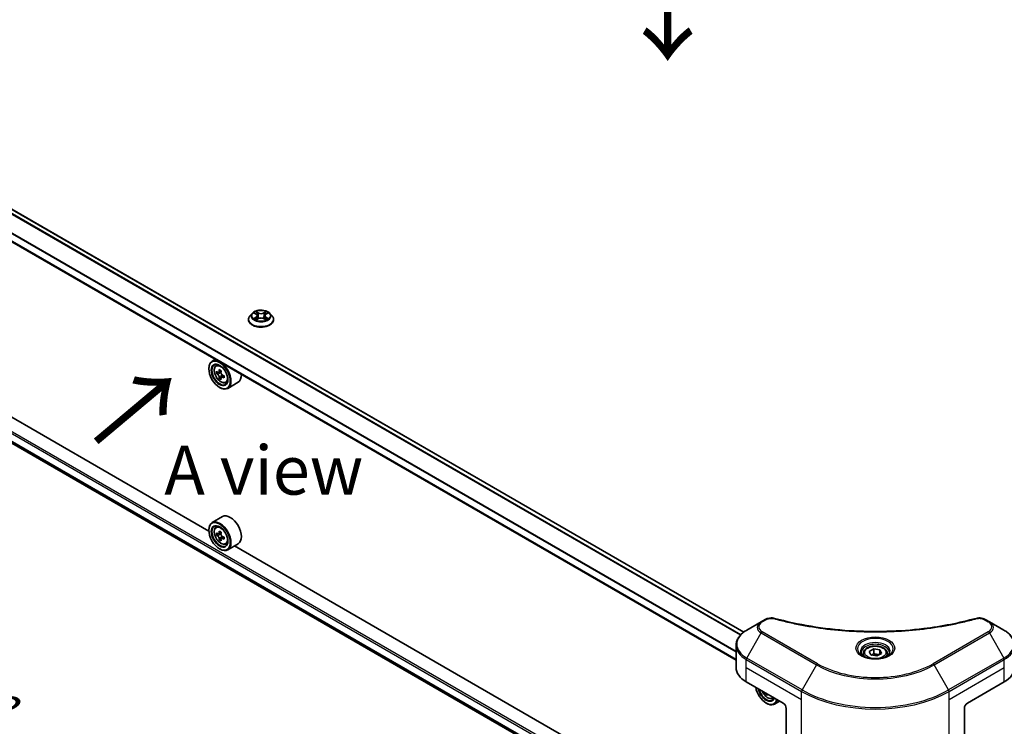
# Model space of a CAD drawing. Units: millimetres. Extents: x 87 to 11095, y 48 to 1734.
# Drawn here: x 392 to 694, y 1036 to 1252 of the extents above; entities that cross this region are included whole.
import ezdxf

# ---------------------------------------------------------------- set-up
doc = ezdxf.new("R2010")
doc.units = ezdxf.units.MM
doc.header["$LTSCALE"] = 6
doc.layers.get('Defpoints').update_dxf_attribs({"lineweight": 25})
for name, color, linetype, lineweight in [('Dimension (ISO)', 7, 'Continuous', 18), ('Symbol (ISO)', 7, 'Continuous', 18), ('Visible (ISO)', 7, 'Continuous', 35), ('Visible Narrow (ISO)', 7, 'Continuous', 25)]:
    doc.layers.add(name, color=color, linetype=linetype, lineweight=lineweight)
doc.styles.add('Note Text (TK)', font='txt')
doc.dimstyles.new('Default - Method 1b (TK)', dxfattribs={"dimscale": 6, "dimtxt": 2.5, "dimasz": 2.5, "dimexe": 1, "dimexo": 1.5, "dimgap": 1, "dimtad": 1, "dimtoh": 1, "dimrnd": 1e-08, "dimdsep": 46, "dimtxsty": 'Note Text (TK)', "dimcen": 0.09, "dimdle": 5, "dimclrd": 100, "dimclre": 100, "dimclrt": 7, "dimadec": 1, "dimazin": 1, "dimtfac": 1, "dimtmove": 0, "dimatfit": 3, "dimfxl": 0, "dimtolj": 1, "dimlwd": -1, "dimlwe": -1, "dimarcsym": 0})

# ---------------------------------------------------------------- blocks, each defined once
blk = doc.blocks.new('*D19')
at = {"layer": 'Defpoints', "color": 0, "transparency": 16777216}
for p in [(263.85, 1211.18), (164.55, 1153.85), (676.8, 972.77)]:
    blk.add_point(p, dxfattribs=at)
at = {"layer": 'Dimension (ISO)', "color": 100, "transparency": 16777216}
for p, q in [((254.85, 1205.99), (158.55, 1150.38)), ((564.51, 922.93), (177.54, 1146.35)), ((667.8, 967.57), (571.5, 911.97))]:
    blk.add_line(p, q, dxfattribs=at)
for points in [[(178.79, 1148.51), (176.29, 1144.18), (164.55, 1153.85)], [(565.76, 925.1), (563.26, 920.77), (577.5, 915.43)]]:
    blk.add_solid(points, dxfattribs=at)
at = {"layer": 'Dimension (ISO)', "color": 7, "transparency": 16777216, "insert": (365.12, 1052.04), "char_height": 15, "attachment_point": 4, "rotation": 330, "style": 'Note Text (TK)'}
blk.add_mtext('\\A1;{\\Q30.000;\\W0.816;\\H0.816x;438}', dxfattribs=at)
blk = doc.blocks.new('*D20')
at = {"layer": 'Defpoints', "color": 0, "transparency": 16777216}
for p in [(921.93, 1140.42), (1021.56, 1082.9), (631.55, 972.77)]:
    blk.add_point(p, dxfattribs=at)
at = {"layer": 'Dimension (ISO)', "color": 100, "transparency": 16777216}
for p, q in [((930.93, 1135.22), (1027.56, 1079.44)), ((744.17, 922.75), (1008.57, 1075.4)), ((640.55, 967.57), (737.18, 911.78))]:
    blk.add_line(p, q, dxfattribs=at)
for points in [[(1007.32, 1077.56), (1009.82, 1073.23), (1021.56, 1082.9)], [(742.92, 924.91), (745.42, 920.58), (731.18, 915.25)]]:
    blk.add_solid(points, dxfattribs=at)
at = {"layer": 'Dimension (ISO)', "color": 7, "transparency": 16777216, "insert": (861.17, 1004.29), "char_height": 15, "attachment_point": 4, "rotation": 30, "style": 'Note Text (TK)'}
blk.add_mtext('\\A1;{\\Q-30.000;\\W0.816;\\H0.816x;308}', dxfattribs=at)

msp = doc.modelspace()

# ---------------------------------------------------------------- linework, layer by layer
at = {"layer": 'Visible (ISO)'}
for p, q in [((613.8148, 1064.5649), (296.4982, 1247.7677)), ((611.4549, 1055.9677), (291.8156, 1240.5115)), ((449.596, 1095.5547), (289.6317, 1187.9101)), ((294.3007, 1177.279), (611.4761, 994.1577)), ((462.8809, 1162.3593), (462.2195, 1161.6214)), ((463.5287, 1162.4403), (464.0965, 1162.1009)), ((464.2004, 1160.4188), (464.7917, 1160.7485)), ((464.446, 1161.6347), (464.5553, 1160.6167)), ((466.4389, 1160.7485), (467.0301, 1160.4188)), ((466.7846, 1161.6347), (466.6753, 1160.6167)), ((467.1341, 1162.1009), (467.7019, 1162.4403)), ((467.7018, 1162.4405), (467.702, 1162.4406)), ((468.3497, 1162.3593), (469.0111, 1161.6214)), ((461.7486, 1160.4438), (461.7486, 1160.4881)), ((469.482, 1160.4438), (469.482, 1160.4881)), ((451.6, 1148.26), (450.5817, 1147.672)), ((451.7638, 1146.2568), (452.2084, 1146.6475)), ((449.5875, 1145.3658), (449.5875, 1145.4747)), ((452.4699, 1144.2402), (451.9116, 1143.9179)), ((453.3792, 1144.7279), (452.5823, 1144.2679)), ((452.7311, 1144.3538), (453.1349, 1144.1207)), ((453.3538, 1142.7093), (452.7955, 1142.387)), ((454.2308, 1143.2529), (453.4339, 1142.7929)), ((453.5827, 1143.345), (453.5827, 1142.8788)), ((452.8874, 1139.6503), (452.9817, 1139.5959)), ((454.7471, 1141.0896), (455.3078, 1141.2793)), ((458.5872, 1141.2089), (455.3817, 1139.3582)), ((453.7872, 1099.9886), (450.5817, 1098.1379)), ((449.5875, 1095.8317), (449.5875, 1095.9406)), ((451.7638, 1096.7227), (452.2084, 1097.1134)), ((452.4699, 1094.7061), (451.9116, 1094.3838)), ((453.3792, 1095.1938), (452.5823, 1094.7338)), ((452.7311, 1094.8196), (453.1349, 1094.5865)), ((453.3538, 1093.1752), (452.7955, 1092.8529)), ((454.2308, 1093.7188), (453.4339, 1093.2588)), ((453.5827, 1093.8109), (453.5827, 1093.3446)), ((454.7471, 1091.5554), (455.3078, 1091.7451)), ((458.5872, 1091.6748), (455.3817, 1089.824)), ((452.8874, 1090.1162), (452.9817, 1090.0618)), ((617.416, 998.6637), (457.4517, 1091.0192)), ((619.1551, 1067.7189), (614.7172, 1065.1567)), ((620.4157, 1068.4468), (619.1551, 1067.7189)), ((689.1991, 1067.7189), (687.9385, 1068.4468)), ((693.637, 1065.1567), (689.1991, 1067.7189)), ((611.4549, 1053.646), (611.4549, 1060.4969)), ((650.5104, 1058.0007), (650.5104, 1057.174)), ((652.3182, 1058.6149), (653.679, 1059.4005)), ((652.8163, 1057.5416), (652.3182, 1058.6149)), ((653.679, 1059.4005), (655.5379, 1059.113)), ((653.679, 1057.9853), (653.679, 1059.4005)), ((656.036, 1058.0397), (654.6752, 1057.254)), ((655.5379, 1059.113), (656.036, 1058.0397)), ((655.5379, 1057.7521), (655.5379, 1059.113)), ((657.8438, 1058.0007), (657.8438, 1057.174)), ((654.6752, 1057.254), (652.8163, 1057.5416)), ((614.5791, 1049.2914), (625.8928, 1042.7594)), ((682.4614, 1042.7594), (693.7751, 1049.2914)), ((620.8842, 1045.6512), (620.6155, 1045.4961)), ((620.7074, 1042.7594), (620.8017, 1042.705)), ((622.5671, 1044.1986), (623.0923, 1044.3763)), ((624.8003, 1043.3902), (623.2017, 1042.4672)), ((626.8356, 1041.1264), (626.8356, 1029.9209)), ((681.5186, 1041.1264), (681.5186, 1029.9209))]:
    msp.add_line(p, q, dxfattribs=at)
for centre, major_axis in [((452.8874, 1143.4607), (2.3333, -4.0415)), ((452.8874, 1143.4607), (-1.8, 3.1177)), ((452.8874, 1093.9265), (2.3333, -4.0415)), ((452.8874, 1093.9265), (-1.8, 3.1177))]:
    msp.add_ellipse(centre, major_axis=major_axis, ratio=0.57735027, dxfattribs=at)
for centre, major_axis, start_param, end_param in [((452.9817, 1143.5151), (2.4, -4.1569), 5.49778714, 10.21017612), ((452.9817, 1143.5151), (1.7333, -3.0022), 2.37524496, 7.049533), ((458.6597, 1148.1542), (-4.7762, -8.2726), 5.45415406, 5.54142023), ((459.8382, 1147.8139), (-9.6877, 0), 0.61249873, 0.67680009), ((459.8382, 1147.1335), (9.6877, 0), 3.75409138, 3.81839274), ((459.5436, 1147.6438), (-4.8439, -8.3898), 5.32488771, 5.38918907), ((459.5436, 1147.6438), (-4.8439, -8.3898), 5.60638522, 5.67068658), ((459.8382, 1148.8346), (-9.5524, 0), 0.74176508, 0.82903125), ((453.1349, 1143.6035), (0.3167, -0.5485), 1.79506236, 2.35619449), ((460.1329, 1147.3036), (4.8439, 8.3898), 2.18329505, 2.24759641), ((460.1329, 1147.3036), (4.8439, 8.3898), 2.46479257, 2.52909393), ((453.1349, 1143.6035), (0.3167, -0.5485), 0.78539816, 1.3465303), ((459.8382, 1147.8139), (-9.6877, 0), 0.89399624, 0.9582976), ((459.8382, 1147.1335), (9.6877, 0), 4.03558889, 4.09989025), ((461.0167, 1146.7933), (4.7762, 8.2726), 2.3125614, 2.39982758), ((456.1872, 1145.3658), (2.4, -4.1569), 0, 0.84814375), ((459.8382, 1146.1129), (9.5524, 0), 3.88335773, 3.9706239), ((456.1872, 1095.8317), (2.4, -4.1569), 0, 3.14159265), ((452.9817, 1093.981), (2.4, -4.1569), 5.49778714, 10.21017612), ((452.9817, 1093.981), (1.7333, -3.0022), 2.37524496, 7.049533), ((458.6597, 1098.62), (-4.7762, -8.2726), 5.45415406, 5.54142023), ((459.8382, 1098.2798), (-9.6877, 0), 0.61249873, 0.67680009), ((459.8382, 1097.5994), (9.6877, 0), 3.75409138, 3.81839274), ((459.5436, 1098.1097), (-4.8439, -8.3898), 5.32488771, 5.38918907), ((459.8382, 1099.3004), (-9.5524, 0), 0.74176508, 0.82903125), ((453.1349, 1094.0694), (0.3167, -0.5485), 1.79506236, 2.35619449), ((460.1329, 1097.7695), (4.8439, 8.3898), 2.18329505, 2.24759641), ((453.1349, 1094.0694), (0.3167, -0.5485), 0.78539816, 1.3465303), ((459.5436, 1098.1097), (-4.8439, -8.3898), 5.60638522, 5.67068658), ((459.8382, 1096.5788), (9.5524, 0), 3.88335773, 3.9706239), ((460.1329, 1097.7695), (4.8439, 8.3898), 2.46479257, 2.52909393), ((459.8382, 1098.2798), (-9.6877, 0), 0.89399624, 0.9582976), ((459.8382, 1097.5994), (9.6877, 0), 4.03558889, 4.09989025), ((461.0167, 1097.2592), (4.7762, 8.2726), 2.3125614, 2.39982758), ((622.1216, 1053.646), (-10.6667, 0), 0, 0.78539816), ((686.2326, 1053.646), (10.6667, 0), 5.49778714, 6.28318531), ((620.7074, 1046.5697), (2.3333, -4.0415), 4.14295132, 6.85262297), ((620.7074, 1046.5697), (1.8, -3.1177), 4.20847089, 6.7871034), ((620.8017, 1046.6242), (1.7333, -3.0022), 4.26003672, 6.73553756), ((627.3636, 1050.7529), (-4.8439, -8.3898), 5.6239855, 5.67068658), ((627.6582, 1049.222), (9.5524, 0), 3.88335773, 3.9706239), ((620.8017, 1046.6242), (2.4, -4.1569), 5.49778714, 6.83022162), ((627.9529, 1050.4127), (4.8439, 8.3898), 2.48239285, 2.52909393), ((625.8928, 1041.6708), (-0.6667, 1.1547), 3.92699082, 5.49778714), ((682.4614, 1041.6708), (-0.6667, -1.1547), 3.92699082, 5.49778714)]:
    msp.add_ellipse(centre, major_axis=major_axis, ratio=0.57735027, start_param=start_param, end_param=end_param, dxfattribs=at)
for points, knots in [([(462.2195, 1161.6214), (462.1599, 1161.5549), (462.1053, 1161.4862), (462.0067, 1161.3445), (461.9627, 1161.2715), (461.8864, 1161.122), (461.854, 1161.0454), (461.8018, 1160.8895), (461.7819, 1160.8101), (461.7553, 1160.6499), (461.7486, 1160.569), (461.7486, 1160.4881)], [3.449424205, 3.449424205, 3.449424205, 3.449424205, 3.544937527, 3.544937527, 3.64045085, 3.64045085, 3.735964172, 3.735964172, 3.831477495, 3.831477495, 3.926990817, 3.926990817, 3.926990817, 3.926990817]), ([(468.3497, 1162.3593), (468.1861, 1162.5418), (467.9783, 1162.7019), (467.488, 1162.9776), (467.2024, 1163.0911), (466.5895, 1163.2567), (466.2623, 1163.3091), (465.5992, 1163.3493), (465.2633, 1163.3375), (464.6135, 1163.251), (464.2996, 1163.1763), (463.7227, 1162.9682), (463.46, 1162.8346), (463.103, 1162.579), (462.9833, 1162.4735), (462.8809, 1162.3593)], [1.26296478, 1.26296478, 1.26296478, 1.26296478, 1.5839777, 1.5839777, 1.9184063, 1.9184063, 2.25148375, 2.25148375, 2.58279719, 2.58279719, 2.9145331, 2.9145331, 3.24851107, 3.24851107, 3.4494242, 3.4494242, 3.4494242, 3.4494242]), ([(463.6593, 1162.3622), (463.5799, 1162.4525), (463.4586, 1162.5039), (463.3427, 1162.5293), (463.3414, 1162.5295), (463.3401, 1162.5298)], [0.0019022161, 0.0019022161, 0.0019022161, 0.0019022161, 0.0320559737, 0.0320559737, 0.0323943032, 0.0323943032, 0.0323943032, 0.0323943032]), ([(463.3401, 1162.5298), (463.3413, 1162.5294), (463.3425, 1162.5289), (463.3544, 1162.5244), (463.3651, 1162.5202), (463.3758, 1162.5158)], [-0.03239430317, -0.03239430317, -0.03239430317, -0.03239430317, -0.03205597372, -0.03205597372, -0.02897275834, -0.02897275834, -0.02897275834, -0.02897275834]), ([(463.3461, 1160.755), (463.3453, 1160.7547), (463.3445, 1160.7544), (463.3425, 1160.7537), (463.3413, 1160.7533), (463.3401, 1160.7528)], [-0.000230599076, -0.000230599076, -0.000230599076, -0.000230599076, 0, 0, 0.000338329447, 0.000338329447, 0.000338329447, 0.000338329447]), ([(463.3401, 1160.7528), (463.3414, 1160.7531), (463.3427, 1160.7534), (463.3449, 1160.7538), (463.3458, 1160.754), (463.3468, 1160.7542)], [-0.000338329447, -0.000338329447, -0.000338329447, -0.000338329447, 0, 0, 0.000241517914, 0.000241517914, 0.000241517914, 0.000241517914]), ([(463.7864, 1160.7043), (463.8105, 1160.6843), (463.8365, 1160.6641), (463.8926, 1160.624), (463.9225, 1160.604), (463.9861, 1160.5644), (464.0197, 1160.5449), (464.0905, 1160.5066), (464.1276, 1160.4879), (464.189, 1160.4591), (464.2121, 1160.4487), (464.2358, 1160.4385)], [4.534916607, 4.534916607, 4.534916607, 4.534916607, 4.605062038, 4.605062038, 4.675207469, 4.675207469, 4.7453529, 4.7453529, 4.815498331, 4.815498331, 4.856375894, 4.856375894, 4.856375894, 4.856375894]), ([(464.0802, 1162.9514), (464.0797, 1162.9519), (464.0792, 1162.9524), (464.0779, 1162.9535), (464.0771, 1162.9542), (464.0764, 1162.9549)], [-0.000230599076, -0.000230599076, -0.000230599076, -0.000230599076, 0, 0, 0.000338329447, 0.000338329447, 0.000338329447, 0.000338329447]), ([(464.0764, 1162.9549), (464.0768, 1162.9541), (464.0773, 1162.9534), (464.0781, 1162.9521), (464.0785, 1162.9516), (464.0788, 1162.951)], [-0.000338329447, -0.000338329447, -0.000338329447, -0.000338329447, 0, 0, 0.000241517914, 0.000241517914, 0.000241517914, 0.000241517914]), ([(464.446, 1161.6347), (464.4421, 1161.6709), (464.4338, 1161.7069), (464.4088, 1161.777), (464.3921, 1161.8111), (464.3512, 1161.8769), (464.3271, 1161.9086), (464.2719, 1161.9689), (464.241, 1161.9976), (464.173, 1162.0517), (464.1361, 1162.0772), (464.0965, 1162.1009)], [0.847301519, 0.847301519, 0.847301519, 0.847301519, 0.988509822, 0.988509822, 1.129718125, 1.129718125, 1.270926428, 1.270926428, 1.412134731, 1.412134731, 1.553343034, 1.553343034, 1.553343034, 1.553343034]), ([(466.4389, 1160.7485), (466.3499, 1160.7981), (466.2489, 1160.8391), (466.0312, 1160.9015), (465.9147, 1160.9228), (465.6762, 1160.9441), (465.5544, 1160.9441), (465.3159, 1160.9228), (465.1993, 1160.9015), (464.9817, 1160.8391), (464.8806, 1160.7981), (464.7917, 1160.7485)], [1.58824962, 1.58824962, 1.58824962, 1.58824962, 1.89542757, 1.89542757, 2.20260552, 2.20260552, 2.50978346, 2.50978346, 2.81696141, 2.81696141, 3.12413936, 3.12413936, 3.12413936, 3.12413936]), ([(467.1341, 1162.1009), (467.0945, 1162.0772), (467.0575, 1162.0517), (466.9896, 1161.9976), (466.9587, 1161.9689), (466.9035, 1161.9086), (466.8793, 1161.8769), (466.8385, 1161.8111), (466.8218, 1161.777), (466.7968, 1161.7069), (466.7885, 1161.6709), (466.7846, 1161.6347)], [3.159045946, 3.159045946, 3.159045946, 3.159045946, 3.300254249, 3.300254249, 3.441462552, 3.441462552, 3.582670855, 3.582670855, 3.723879158, 3.723879158, 3.865087461, 3.865087461, 3.865087461, 3.865087461]), ([(466.9901, 1162.6719), (467.0649, 1162.7753), (467.1075, 1162.8818), (467.1533, 1162.9534), (467.1537, 1162.9541), (467.1542, 1162.9549)], [0, 0, 0, 0, 0.0320559737, 0.0320559737, 0.0323943032, 0.0323943032, 0.0323943032, 0.0323943032]), ([(466.9948, 1160.4385), (467.0185, 1160.4487), (467.0416, 1160.4591), (467.103, 1160.4879), (467.1401, 1160.5066), (467.2109, 1160.5449), (467.2445, 1160.5644), (467.3081, 1160.604), (467.338, 1160.624), (467.394, 1160.6641), (467.4201, 1160.6843), (467.4442, 1160.7043)], [6.139198394, 6.139198394, 6.139198394, 6.139198394, 6.180075957, 6.180075957, 6.250221388, 6.250221388, 6.320366819, 6.320366819, 6.390512249, 6.390512249, 6.46065768, 6.46065768, 6.46065768, 6.46065768]), ([(467.1542, 1162.9549), (467.1535, 1162.9542), (467.1527, 1162.9535), (467.1449, 1162.9466), (467.1379, 1162.9403), (467.1309, 1162.9337)], [-0.03239430317, -0.03239430317, -0.03239430317, -0.03239430317, -0.03205597372, -0.03205597372, -0.02897275834, -0.02897275834, -0.02897275834, -0.02897275834]), ([(467.5568, 1160.7572), (467.6354, 1160.7721), (467.7647, 1160.7793), (467.8879, 1160.7534), (467.8892, 1160.7531), (467.8904, 1160.7528)], [0, 0, 0, 0, 0.0320559737, 0.0320559737, 0.0323943032, 0.0323943032, 0.0323943032, 0.0323943032]), ([(467.8904, 1160.7528), (467.8893, 1160.7533), (467.8881, 1160.7537), (467.8762, 1160.7582), (467.8655, 1160.762), (467.8547, 1160.7657)], [-0.03239430317, -0.03239430317, -0.03239430317, -0.03239430317, -0.03205597372, -0.03205597372, -0.02897275834, -0.02897275834, -0.02897275834, -0.02897275834]), ([(467.8904, 1162.5298), (467.8892, 1162.5295), (467.8879, 1162.5293), (467.8857, 1162.5288), (467.8847, 1162.5286), (467.8838, 1162.5284)], [-0.000338329447, -0.000338329447, -0.000338329447, -0.000338329447, 0, 0, 0.000241517914, 0.000241517914, 0.000241517914, 0.000241517914]), ([(467.8845, 1162.5276), (467.8853, 1162.5279), (467.8861, 1162.5282), (467.8881, 1162.5289), (467.8893, 1162.5294), (467.8904, 1162.5298)], [-0.000230599076, -0.000230599076, -0.000230599076, -0.000230599076, 0, 0, 0.000338329447, 0.000338329447, 0.000338329447, 0.000338329447]), ([(469.482, 1160.4881), (469.482, 1160.569), (469.4752, 1160.6499), (469.4487, 1160.8101), (469.4288, 1160.8895), (469.3765, 1161.0454), (469.3442, 1161.122), (469.2679, 1161.2715), (469.2239, 1161.3445), (469.1253, 1161.4862), (469.0707, 1161.5549), (469.0111, 1161.6214)], [0.785398163, 0.785398163, 0.785398163, 0.785398163, 0.880911486, 0.880911486, 0.976424808, 0.976424808, 1.071938131, 1.071938131, 1.167451453, 1.167451453, 1.262964775, 1.262964775, 1.262964775, 1.262964775]), ([(461.7486, 1160.4438), (461.7486, 1160.2054), (461.8114, 1159.9675), (462.0553, 1159.512), (462.2405, 1159.2952), (462.7188, 1158.9019), (463.0158, 1158.7271), (463.6877, 1158.4418), (464.0628, 1158.3316), (464.8516, 1158.1865), (465.265, 1158.1514), (466.0893, 1158.1592), (466.5001, 1158.2019), (467.2792, 1158.3614), (467.6473, 1158.4781), (468.3046, 1158.776), (468.5935, 1158.9572), (469.0597, 1159.3685), (469.2378, 1159.5986), (469.4364, 1160.0374), (469.482, 1160.2405), (469.482, 1160.4438)], [3.92699082, 3.92699082, 3.92699082, 3.92699082, 4.2267014, 4.2267014, 4.53911238, 4.53911238, 4.86360542, 4.86360542, 5.18933336, 5.18933336, 5.51408383, 5.51408383, 5.83843868, 5.83843868, 6.16327278, 6.16327278, 6.48907018, 6.48907018, 6.81298523, 6.81298523, 7.06858347, 7.06858347, 7.06858347, 7.06858347]), ([(464.224, 1160.432), (464.1592, 1160.436), (464.1197, 1160.3946), (464.0773, 1160.3292), (464.0768, 1160.3285), (464.0764, 1160.3278)], [0.0024310368, 0.0024310368, 0.0024310368, 0.0024310368, 0.0320559737, 0.0320559737, 0.0323943032, 0.0323943032, 0.0323943032, 0.0323943032]), ([(464.0764, 1160.3278), (464.0771, 1160.3284), (464.0779, 1160.3291), (464.0857, 1160.3359), (464.0927, 1160.3419), (464.0997, 1160.3478)], [-0.03239430317, -0.03239430317, -0.03239430317, -0.03239430317, -0.03205597372, -0.03205597372, -0.02897275834, -0.02897275834, -0.02897275834, -0.02897275834]), ([(467.1503, 1160.3312), (467.1509, 1160.3307), (467.1514, 1160.3302), (467.1527, 1160.3291), (467.1535, 1160.3284), (467.1542, 1160.3278)], [-0.000230599076, -0.000230599076, -0.000230599076, -0.000230599076, 0, 0, 0.000338329447, 0.000338329447, 0.000338329447, 0.000338329447]), ([(467.1542, 1160.3278), (467.1537, 1160.3285), (467.1533, 1160.3292), (467.1525, 1160.3305), (467.1521, 1160.331), (467.1518, 1160.3316)], [-0.000338329447, -0.000338329447, -0.000338329447, -0.000338329447, 0, 0, 0.000241517914, 0.000241517914, 0.000241517914, 0.000241517914]), ([(451.7638, 1146.2568), (451.6207, 1146.131), (451.5067, 1145.9705), (451.3322, 1145.5837), (451.2787, 1145.3519), (451.2415, 1144.8375), (451.2628, 1144.5522), (451.379, 1143.9669), (451.4742, 1143.667), (451.7268, 1143.0835), (451.8838, 1142.7999), (452.2444, 1142.2745), (452.448, 1142.0329), (452.8847, 1141.6142), (453.1179, 1141.4375), (453.5952, 1141.1701), (453.8395, 1141.0793), (454.3078, 1141.0061), (454.5331, 1141.0188), (454.7416, 1141.0877), (454.7444, 1141.0886), (454.7471, 1141.0896)], [2.47113777, 2.47113777, 2.47113777, 2.47113777, 2.74963398, 2.74963398, 3.06145281, 3.06145281, 3.39508775, 3.39508775, 3.7294293, 3.7294293, 4.06151173, 4.06151173, 4.39336629, 4.39336629, 4.72719714, 4.72719714, 5.06192126, 5.06192126, 5.37861809, 5.37861809, 5.38284387, 5.38284387, 5.38284387, 5.38284387]), ([(452.2859, 1144.3109), (452.3358, 1144.275), (452.3904, 1144.2503), (452.4938, 1144.2352), (452.5425, 1144.2449), (452.6222, 1144.2909), (452.6584, 1144.3303), (452.7111, 1144.4354), (452.7276, 1144.5012), (452.7337, 1144.5695)], [-0.2880009693, -0.2880009693, -0.2880009693, -0.2880009693, -0.2700640264, -0.2700640264, -0.2521270835, -0.2521270835, -0.2341901406, -0.2341901406, -0.2162531977, -0.2162531977, -0.2162531977, -0.2162531977]), ([(452.7337, 1142.8548), (452.7276, 1142.916), (452.7111, 1142.9886), (452.6584, 1143.1383), (452.6222, 1143.2155), (452.5425, 1143.3536), (452.4938, 1143.4236), (452.3904, 1143.5441), (452.3358, 1143.5946), (452.2859, 1143.6305)], [0, 0, 0, 0, 0.0179369429, 0.0179369429, 0.0358738858, 0.0358738858, 0.0538108287, 0.0538108287, 0.0717477716, 0.0717477716, 0.0717477716, 0.0717477716]), ([(453.323, 1144.2293), (453.3169, 1144.161), (453.3227, 1144.0823), (453.3613, 1143.9244), (453.3941, 1143.8453), (453.4738, 1143.7072), (453.526, 1143.6392), (453.6434, 1143.5268), (453.7087, 1143.4824), (453.7708, 1143.4536)], [-0.2880009693, -0.2880009693, -0.2880009693, -0.2880009693, -0.2700640264, -0.2700640264, -0.2521270835, -0.2521270835, -0.2341901406, -0.2341901406, -0.2162531977, -0.2162531977, -0.2162531977, -0.2162531977]), ([(453.7708, 1142.7732), (453.7087, 1142.802), (453.6434, 1142.8206), (453.526, 1142.8276), (453.4738, 1142.8159), (453.3941, 1142.7699), (453.3613, 1142.7325), (453.3227, 1142.6355), (453.3169, 1142.5758), (453.323, 1142.5146)], [0, 0, 0, 0, 0.0179369429, 0.0179369429, 0.0358738858, 0.0358738858, 0.0538108287, 0.0538108287, 0.0717477716, 0.0717477716, 0.0717477716, 0.0717477716]), ([(451.7638, 1096.7227), (451.6207, 1096.5969), (451.5067, 1096.4364), (451.3322, 1096.0496), (451.2787, 1095.8177), (451.2415, 1095.3034), (451.2628, 1095.018), (451.379, 1094.4328), (451.4742, 1094.1329), (451.7268, 1093.5494), (451.8838, 1093.2657), (452.2444, 1092.7404), (452.448, 1092.4987), (452.8847, 1092.08), (453.1179, 1091.9034), (453.5952, 1091.636), (453.8395, 1091.5452), (454.3078, 1091.4719), (454.5331, 1091.4847), (454.7416, 1091.5536), (454.7444, 1091.5545), (454.7471, 1091.5554)], [2.47113777, 2.47113777, 2.47113777, 2.47113777, 2.74963398, 2.74963398, 3.06145281, 3.06145281, 3.39508775, 3.39508775, 3.7294293, 3.7294293, 4.06151173, 4.06151173, 4.39336629, 4.39336629, 4.72719714, 4.72719714, 5.06192126, 5.06192126, 5.37861809, 5.37861809, 5.38284387, 5.38284387, 5.38284387, 5.38284387]), ([(452.2859, 1094.7768), (452.3358, 1094.7409), (452.3904, 1094.7161), (452.4938, 1094.7011), (452.5425, 1094.7107), (452.6222, 1094.7568), (452.6584, 1094.7961), (452.7111, 1094.9013), (452.7276, 1094.9671), (452.7337, 1095.0353)], [-0.2880009693, -0.2880009693, -0.2880009693, -0.2880009693, -0.2700640264, -0.2700640264, -0.2521270835, -0.2521270835, -0.2341901406, -0.2341901406, -0.2162531977, -0.2162531977, -0.2162531977, -0.2162531977]), ([(453.323, 1094.6951), (453.3169, 1094.6269), (453.3227, 1094.5482), (453.3613, 1094.3903), (453.3941, 1094.3111), (453.4738, 1094.1731), (453.526, 1094.1051), (453.6434, 1093.9927), (453.7087, 1093.9483), (453.7708, 1093.9195)], [-0.2880009693, -0.2880009693, -0.2880009693, -0.2880009693, -0.2700640264, -0.2700640264, -0.2521270835, -0.2521270835, -0.2341901406, -0.2341901406, -0.2162531977, -0.2162531977, -0.2162531977, -0.2162531977]), ([(452.7337, 1093.3207), (452.7276, 1093.3819), (452.7111, 1093.4545), (452.6584, 1093.6042), (452.6222, 1093.6814), (452.5425, 1093.8195), (452.4938, 1093.8894), (452.3904, 1094.0099), (452.3358, 1094.0605), (452.2859, 1094.0964)], [0, 0, 0, 0, 0.0179369429, 0.0179369429, 0.0358738858, 0.0358738858, 0.0538108287, 0.0538108287, 0.0717477716, 0.0717477716, 0.0717477716, 0.0717477716]), ([(453.7708, 1093.2391), (453.7087, 1093.2679), (453.6434, 1093.2865), (453.526, 1093.2935), (453.4738, 1093.2818), (453.3941, 1093.2358), (453.3613, 1093.1984), (453.3227, 1093.1014), (453.3169, 1093.0417), (453.323, 1092.9805)], [0, 0, 0, 0, 0.0179369429, 0.0179369429, 0.0358738858, 0.0358738858, 0.0538108287, 0.0538108287, 0.0717477716, 0.0717477716, 0.0717477716, 0.0717477716]), ([(620.4157, 1068.4468), (620.6627, 1068.5893), (620.9475, 1068.7019), (621.5403, 1068.8529), (621.8549, 1068.8957), (622.4634, 1068.9094), (622.766, 1068.8849), (623.1093, 1068.8115), (623.1701, 1068.7967), (623.2301, 1068.7802)], [0, 0, 0, 0, 0.072836875, 0.072836875, 0.143219194, 0.143219194, 0.209823141, 0.209823141, 0.224395958, 0.224395958, 0.224395958, 0.224395958]), ([(623.23, 1068.7802), (630.4332, 1066.7988), (638.3244, 1065.4987), (653.8237, 1064.5067), (661.619, 1064.7281), (674.5949, 1066.3134), (680.0226, 1067.3769), (685.1242, 1068.7802)], [0, 0, 0, 0, 1.7965518, 1.7965518, 3.5088591, 3.5088591, 4.78123692, 4.78123692, 4.78123692, 4.78123692]), ([(685.1241, 1068.7802), (685.377, 1068.8498), (685.6507, 1068.8892), (686.1904, 1068.9114), (686.4625, 1068.8957), (687.0072, 1068.8129), (687.2838, 1068.7397), (687.6767, 1068.5846), (687.8122, 1068.5197), (687.9385, 1068.4468)], [0, 0, 0, 0, 0.061478285, 0.061478285, 0.121667356, 0.121667356, 0.18735111, 0.18735111, 0.224619233, 0.224619233, 0.224619233, 0.224619233]), ([(614.7172, 1065.1567), (614.3208, 1064.9278), (613.9524, 1064.6792), (613.2809, 1064.1456), (612.9777, 1063.8606), (612.4456, 1063.2577), (612.2167, 1062.9397), (611.8433, 1062.2762), (611.699, 1061.9306), (611.5046, 1061.2223), (611.4549, 1060.8596), (611.4549, 1060.4969)], [0, 0, 0, 0, 0.157079633, 0.157079633, 0.314159265, 0.314159265, 0.471238898, 0.471238898, 0.628318531, 0.628318531, 0.785398163, 0.785398163, 0.785398163, 0.785398163]), ([(696.8993, 1060.4969), (696.8993, 1060.8596), (696.8496, 1061.2223), (696.6552, 1061.9306), (696.5109, 1062.2762), (696.1375, 1062.9397), (695.9086, 1063.2577), (695.3765, 1063.8606), (695.0733, 1064.1456), (694.4018, 1064.6792), (694.0334, 1064.9278), (693.637, 1065.1567)], [3.926990817, 3.926990817, 3.926990817, 3.926990817, 4.08407045, 4.08407045, 4.241150082, 4.241150082, 4.398229715, 4.398229715, 4.555309348, 4.555309348, 4.71238898, 4.71238898, 4.71238898, 4.71238898]), ([(650.676, 1057.0474), (650.6311, 1057.0795), (650.588, 1057.1119), (650.4209, 1057.2447), (650.3124, 1057.3475), (650.1314, 1057.5527), (650.0588, 1057.6549), (649.9468, 1057.854), (649.9073, 1057.9506), (649.8559, 1058.138), (649.8438, 1058.2289), (649.8438, 1058.3195)], [4.818017476, 4.818017476, 4.818017476, 4.818017476, 4.869468613, 4.869468613, 5.026548246, 5.026548246, 5.183627878, 5.183627878, 5.340707511, 5.340707511, 5.497787144, 5.497787144, 5.497787144, 5.497787144]), ([(650.5104, 1058.0007), (650.5104, 1058.2292), (650.5643, 1058.4567), (650.7713, 1058.8955), (650.9313, 1059.1041), (651.3531, 1059.4965), (651.626, 1059.6743), (652.2506, 1059.9703), (652.6049, 1060.0862), (653.3507, 1060.2427), (653.7417, 1060.2837), (654.5236, 1060.2893), (654.9143, 1060.2543), (655.6611, 1060.1104), (656.017, 1060.0014), (656.6614, 1059.7138), (656.9495, 1059.5349), (657.417, 1059.1175), (657.5999, 1058.8795), (657.7983, 1058.4204), (657.8438, 1058.2109), (657.8438, 1058.0007)], [2.35619449, 2.35619449, 2.35619449, 2.35619449, 2.62198886, 2.62198886, 2.91161337, 2.91161337, 3.23970828, 3.23970828, 3.57841915, 3.57841915, 3.91455234, 3.91455234, 4.24911174, 4.24911174, 4.58502719, 4.58502719, 4.92367944, 4.92367944, 5.25327908, 5.25327908, 5.49778714, 5.49778714, 5.49778714, 5.49778714]), ([(658.5104, 1058.3195), (658.5104, 1058.2289), (658.4983, 1058.138), (658.4469, 1057.9506), (658.4074, 1057.854), (658.2954, 1057.6549), (658.2228, 1057.5527), (658.0418, 1057.3475), (657.9333, 1057.2447), (657.7662, 1057.1119), (657.7231, 1057.0795), (657.6782, 1057.0474)], [2.35619449, 2.35619449, 2.35619449, 2.35619449, 2.513274123, 2.513274123, 2.670353756, 2.670353756, 2.827433388, 2.827433388, 2.984513021, 2.984513021, 3.035964158, 3.035964158, 3.035964158, 3.035964158]), ([(650.3082, 1057.2406), (650.677, 1057.0277), (651.1126, 1056.8408), (652.0788, 1056.5457), (652.6102, 1056.4383), (653.7141, 1056.3195), (654.2867, 1056.309), (655.4088, 1056.3878), (655.958, 1056.4771), (656.9704, 1056.7427), (657.4339, 1056.9182), (657.9058, 1057.1618), (657.977, 1057.2008), (658.046, 1057.2406)], [1.57079633, 1.57079633, 1.57079633, 1.57079633, 1.86959948, 1.86959948, 2.17192665, 2.17192665, 2.47714855, 2.47714855, 2.78265884, 2.78265884, 3.08573562, 3.08573562, 3.14159265, 3.14159265, 3.14159265, 3.14159265]), ([(619.4138, 1046.5001), (619.4161, 1046.4945), (619.4186, 1046.4889), (619.5469, 1046.1926), (619.7038, 1045.9089), (620.0644, 1045.3836), (620.268, 1045.1419), (620.7047, 1044.7232), (620.9379, 1044.5466), (621.4152, 1044.2792), (621.6595, 1044.1884), (622.1278, 1044.1151), (622.3531, 1044.1279), (622.5616, 1044.1968), (622.5644, 1044.1977), (622.5671, 1044.1986)], [3.72305411, 3.72305411, 3.72305411, 3.72305411, 3.7294293, 3.7294293, 4.06151173, 4.06151173, 4.39336629, 4.39336629, 4.72719714, 4.72719714, 5.06192126, 5.06192126, 5.37861809, 5.37861809, 5.38284387, 5.38284387, 5.38284387, 5.38284387])]:
    msp.add_open_spline(points, degree=3, knots=knots, dxfattribs=at)
for points in [[(463.3758, 1162.5158), (463.4277, 1162.4946), (463.4799, 1162.4696), (463.5288, 1162.4405)], [(467.1309, 1162.9337), (467.0649, 1162.8722), (466.9979, 1162.796), (466.9227, 1162.7228)], [(467.8547, 1160.7657), (467.7537, 1160.8006), (467.6514, 1160.8222), (467.5745, 1160.8368)], [(464.0997, 1160.3478), (464.1327, 1160.3754), (464.1659, 1160.3997), (464.2003, 1160.419)]]:
    msp.add_open_spline(points, degree=3, dxfattribs=at)
for points, weights in [([(653.679, 1057.9853), (653.345, 1057.6811), (653.0554, 1057.5046)], [2.47907954222, 2.65359322647, 2.66928636516]), ([(655.4289, 1057.6892), (654.5664, 1057.6315), (653.679, 1057.9853)], [1.01523736138, 1.14666441016, 1])]:
    msp.add_rational_spline(points, weights, degree=2, dxfattribs=at)
at = {"layer": 'Visible Narrow (ISO)'}
for p, q in [((612.7454, 1063.597), (295.271, 1246.8909)), ((612.8938, 1063.7569), (295.38, 1247.0736)), ((613.7135, 1064.4881), (296.3811, 1247.7001)), ((611.4549, 1058.4192), (292.5308, 1242.5501)), ((611.4549, 1058.6091), (292.5311, 1242.7398)), ((611.4549, 1056.103), (291.989, 1240.5467)), ((273.2822, 1192.3416), (626.8356, 988.2174)), ((273.5651, 1192.8315), (626.8356, 988.8706)), ((292.5308, 1178.9122), (611.5798, 994.7092)), ((292.5308, 1178.8233), (611.56, 994.6317)), ((294.2941, 1177.284), (611.4763, 994.1589)), ((463.3401, 1162.5298), (464.0622, 1162.0981)), ((464.0622, 1161.1845), (463.3401, 1160.7528)), ((463.6561, 1160.8368), (464.11, 1161.1082)), ((463.8968, 1160.6216), (463.8492, 1160.6983)), ((464.8241, 1162.538), (464.0764, 1162.9549)), ((464.0764, 1160.3278), (464.8241, 1160.7447)), ((464.11, 1161.1082), (464.1569, 1160.4742)), ((464.3079, 1162.7228), (464.778, 1162.4607)), ((464.7107, 1161.5165), (464.4719, 1162.378)), ((464.778, 1162.4607), (464.7107, 1161.5165)), ((467.1542, 1162.9549), (466.4064, 1162.538)), ((466.4064, 1160.7447), (467.1542, 1160.3278)), ((466.4526, 1162.4607), (466.9227, 1162.7228)), ((466.4526, 1162.4607), (466.5199, 1161.5165)), ((466.7586, 1162.378), (466.5199, 1161.5165)), ((467.1206, 1161.1082), (467.0737, 1160.4742)), ((467.1206, 1161.1082), (467.5745, 1160.8368)), ((467.1683, 1162.0981), (467.8904, 1162.5298)), ((467.8904, 1160.7528), (467.1683, 1161.1845)), ((467.3814, 1160.6983), (467.3338, 1160.6216)), ((464.1609, 1160.4191), (464.161, 1160.4188)), ((464.1627, 1160.3956), (464.1627, 1160.3956)), ((467.0679, 1160.3956), (467.0679, 1160.3956)), ((467.0696, 1160.4191), (467.0696, 1160.4188)), ((452.2859, 1143.6305), (453.1349, 1144.1207)), ((452.7337, 1144.5695), (453.2266, 1144.854)), ((453.5827, 1143.345), (452.7337, 1142.8548)), ((454.2637, 1143.0577), (453.7708, 1142.7732)), ((452.2859, 1094.0964), (453.1349, 1094.5865)), ((452.7337, 1095.0353), (453.2266, 1095.3199)), ((453.5827, 1093.8109), (452.7337, 1093.3207)), ((454.2637, 1093.5236), (453.7708, 1093.2391)), ((619.4884, 1067.6859), (620.7491, 1068.4137)), ((687.6051, 1068.4137), (688.8658, 1067.6859)), ((614.7172, 1056.6068), (619.1551, 1064.2935)), ((619.1551, 1064.2935), (636.1257, 1054.4956)), ((636.459, 1054.8474), (619.4884, 1064.6454)), ((688.8658, 1064.6454), (671.8952, 1054.8474)), ((672.2285, 1054.4956), (689.1991, 1064.2935)), ((689.1991, 1064.2935), (693.637, 1056.6068)), ((614.5791, 1053.646), (614.5791, 1056.1422)), ((614.5791, 1056.1422), (631.5497, 1046.3443)), ((631.6878, 1046.8089), (614.7172, 1056.6068)), ((693.637, 1056.6068), (676.6664, 1046.8089)), ((676.8045, 1046.3443), (693.7751, 1056.1422)), ((693.7751, 1053.646), (693.7751, 1056.1422)), ((614.5791, 1053.646), (631.5497, 1043.8481)), ((614.5791, 1049.2914), (614.5791, 1053.646)), ((636.1257, 1054.4956), (631.6878, 1046.8089)), ((676.6664, 1046.8089), (672.2285, 1054.4956)), ((676.8045, 1043.8481), (693.7751, 1053.646)), ((693.7751, 1049.2914), (693.7751, 1053.646)), ((631.5497, 1043.8481), (631.5497, 1046.3443)), ((676.8045, 1043.8481), (676.8045, 1046.3443)), ((631.5497, 1027.1993), (631.5497, 1043.8481)), ((676.8045, 1027.1993), (676.8045, 1043.8481))]:
    msp.add_line(p, q, dxfattribs=at)
for centre, major_axis, ratio, start_param, end_param in [((465.6153, 1160.6068), (-3.8236, 0), 0.57735027, 5.8056187, 9.90234457), ((465.6153, 1161.5422), (-3.0789, 0), 0.57735027, 5.8056187, 9.90234457), ((465.6153, 1161.6413), (-2.7468, 0), 0.57735027, 5.30710262, 5.68847167), ((465.6153, 1161.6413), (2.7468, 0), 0.57735027, 3.7363063, 4.11767534), ((463.7038, 1160.8149), (-0.0128, -0.0654), 0.77975364, 4.52690487, 5.92208704), ((463.4999, 1160.3184), (-0.2103, -0.502), 0.71221962, 2.67200967, 3.28726555), ((463.897, 1160.6764), (-0.0567, -0.0351), 0.72973605, 5.16344533, 5.77548257), ((465.6153, 1161.3389), (2.1496, 0), 0.57735027, 2.17629431, 2.42062218), ((464.0622, 1162.0437), (0.0342, 0.0572), 0.58733849, 0, 0.79427846), ((463.243, 1161.6413), (1.1389, 0), 0.57735027, 5.51524044, 7.05113018), ((464.0622, 1161.1301), (0.0342, -0.0572), 0.58733849, 0.86378433, 2.3473142), ((463.243, 1161.5916), (1.2053, 0), 0.57735027, 5.51524044, 6.34508866), ((464.2618, 1162.7), (-0.0544, -0.0385), 0.18497367, 1.04331702, 2.43849919), ((464.086, 1162.4227), (0.2822, -0.564), 0.54762693, 1.22702055, 1.84227642), ((464.4258, 1162.3552), (-0.0642, -0.0178), 0.22291783, 3.85158054, 5.20700366), ((464.6646, 1161.4937), (-0.0642, -0.0178), 0.22288452, 3.85157383, 5.20261978), ((464.8241, 1162.4835), (-0.0325, -0.0582), 0.56718618, 3.91841516, 5.40194502), ((465.6153, 1162.9613), (1.2053, 0), 0.57735027, 3.94444411, 5.48033385), ((464.8241, 1160.6902), (-0.0325, 0.0582), 0.56718618, 5.5063628, 6.28318531), ((465.6153, 1163.011), (-1.1389, 0), 0.57735027, 0.80285146, 2.3387412), ((465.6153, 1160.2717), (1.1389, 0), 0.57735027, 0.80285146, 2.3387412), ((466.4064, 1162.4835), (0.0325, -0.0582), 0.56718618, 0.88124028, 2.36477015), ((466.4064, 1160.6902), (0.0325, 0.0582), 0.56718618, 0, 0.7768225), ((466.566, 1161.4937), (-0.0642, 0.0178), 0.22288452, 4.22215818, 5.57320413), ((467.9876, 1161.6413), (-1.1389, 0), 0.57735027, 5.51524044, 7.05113018), ((467.1446, 1162.4227), (-0.2822, -0.564), 0.54762693, 4.44090888, 5.05616476), ((466.8048, 1162.3552), (-0.0642, 0.0178), 0.22291783, 4.2177743, 5.57319742), ((467.9876, 1161.5916), (-1.2053, 0), 0.57735027, 6.22128195, 7.05113018), ((465.6153, 1161.3389), (2.1496, 0), 0.57735027, 0.72097047, 0.96529834), ((466.9688, 1162.7), (-0.0544, 0.0385), 0.18497367, 0.70309346, 2.09827563), ((467.1683, 1161.1301), (-0.0342, -0.0572), 0.58733849, 3.93587111, 5.41940097), ((467.1683, 1162.0437), (-0.0342, 0.0572), 0.58733849, 5.48890685, 6.28318531), ((465.6153, 1161.6413), (-2.7468, 0), 0.57735027, 3.7363063, 4.11767534), ((465.6153, 1161.6413), (2.7468, 0), 0.57735027, 5.30710262, 5.68847167), ((467.7307, 1160.3184), (0.2103, -0.502), 0.71221962, 2.99591976, 3.61117564), ((467.3336, 1160.6764), (-0.0567, 0.0351), 0.72973605, 3.64929539, 4.26133263), ((467.5268, 1160.8149), (0.0128, -0.0654), 0.77975364, 0.36109827, 1.75628044), ((465.6153, 1160.4881), (-3.8667, 0), 0.57735027, 0, 3.14159265), ((465.6153, 1160.4438), (3.8667, 0), 0.57735027, 3.14159265, 6.28318531), ((453.4277, 1143.7726), (-1.5016, 2.6008), 0.57735027, 5.85940152, 6.39812858), ((453.4277, 1143.7726), (1.5016, -2.6008), 0.57735027, 6.16824203, 6.70696909), ((453.4277, 1094.2385), (-1.5016, 2.6008), 0.57735027, 5.85940152, 6.39812858), ((453.4277, 1094.2385), (1.5016, -2.6008), 0.57735027, 6.16824203, 6.70696909), ((622.1216, 1066.0062), (-4.1953, 0), 0.57735027, 5.49778714, 7.06858347), ((622.1216, 1066.1656), (-3.7239, 0), 0.57735027, 5.49778714, 7.06858347), ((619.4884, 1067.1416), (-0.3333, 0.5774), 0.57735027, 5.49778714, 6.28318531), ((620.7491, 1067.8694), (-0.3333, 0.5774), 0.57735027, 5.49778714, 6.28318531), ((623.053, 1068.1374), (0.1768, 0.6428), 0.35119009, 6.28221179, 6.94763605), ((685.3012, 1068.1374), (-0.1768, 0.6428), 0.35119009, 5.61873456, 6.28415883), ((687.6051, 1067.8694), (0.3333, 0.5774), 0.57735027, 0, 0.78539816), ((688.8658, 1067.1416), (0.3333, 0.5774), 0.57735027, 0, 0.78539816), ((686.2326, 1066.1656), (3.7239, 0), 0.57735027, 5.49778714, 7.06858347), ((686.2326, 1066.0062), (4.1953, 0), 0.57735027, 5.49778714, 7.06858347), ((622.1216, 1060.8818), (-10.4714, 0), 0.57735027, 5.49778714, 7.06858347), ((619.4884, 1064.1011), (-0.3333, -0.5774), 0.57735027, 3.92699082, 4.71238898), ((688.8658, 1064.1011), (0.3333, -0.5774), 0.57735027, 1.57079633, 2.35619449), ((686.2326, 1060.8818), (10.4714, 0), 0.57735027, 5.49778714, 7.06858347), ((654.1771, 1059.4742), (-5.4714, 0), 0.57735027, 2.35619449, 7.06858347), ((654.1771, 1058.7044), (4.5286, 0), 0.57735027, 5.59811367, 10.10984959), ((622.1216, 1060.4969), (-10.6667, 0), 0.57735027, 0, 0.78539816), ((654.1771, 1058.3195), (-4.3333, 0), 0.57735027, 3.14159265, 6.28318531), ((654.1771, 1058.0007), (-3.6667, 0), 0.57735027, 0, 0.56017967), ((654.1771, 1058.0007), (3.6667, 0), 0.57735027, 5.72300564, 6.28318531), ((686.2326, 1060.4969), (10.6667, 0), 0.57735027, 5.49778714, 6.28318531), ((615.0505, 1056.4144), (0.3333, 0.5774), 0.57735027, 1.57079633, 2.35619449), ((636.459, 1054.3031), (-0.3333, -0.5774), 0.57735027, 3.92699082, 4.71238898), ((654.1771, 1065.077), (-25.0572, 0), 0.57735027, 0.78539816, 2.35619449), ((671.8952, 1054.3031), (-0.3333, 0.5774), 0.57735027, 4.71238898, 5.49778714), ((693.3037, 1056.4144), (-0.3333, 0.5774), 0.57735027, 3.92699082, 4.71238898), ((654.1771, 1064.9176), (25.5286, 0), 0.57735027, 3.92699082, 5.49778714), ((621.0975, 1046.7949), (1.4087, -2.4399), 0.57735027, 4.51024609, 6.4853282), ((632.0211, 1046.6164), (0.3333, 0.5774), 0.57735027, 1.57079633, 2.35619449), ((654.1771, 1059.4082), (32, 0), 0.57735027, 3.92699082, 5.49778714), ((654.1771, 1059.7931), (-31.8047, 0), 0.57735027, 0.78539816, 2.35619449), ((676.3331, 1046.6164), (-0.3333, 0.5774), 0.57735027, 3.92699082, 4.71238898), ((621.2477, 1046.8817), (1.5016, -2.6008), 0.57735027, 6.16824203, 6.44070536)]:
    msp.add_ellipse(centre, major_axis=major_axis, ratio=ratio, start_param=start_param, end_param=end_param, dxfattribs=at)
for centre, major_axis in [((465.6153, 1161.6413), (2.8553, 0)), ((453.2774, 1143.6859), (1.4087, -2.4399)), ((453.2774, 1094.1517), (1.4087, -2.4399)), ((654.1771, 1059.6337), (5.9428, 0)), ((654.1771, 1058.3273), (3.2667, 0))]:
    msp.add_ellipse(centre, major_axis=major_axis, ratio=0.57735027, dxfattribs=at)
for points in [[(463.6561, 1160.8368), (463.5716, 1160.8208), (463.4565, 1160.7963), (463.3461, 1160.755)], [(463.3468, 1160.7542), (463.4678, 1160.7792), (463.5958, 1160.772), (463.6738, 1160.7572)], [(463.6738, 1160.7572), (463.7154, 1160.7494), (463.7534, 1160.7314), (463.7863, 1160.7042)], [(464.0788, 1162.951), (464.1237, 1162.8802), (464.1663, 1162.7745), (464.2405, 1162.6719)], [(464.3079, 1162.7228), (464.2253, 1162.8032), (464.1525, 1162.8872), (464.0802, 1162.9514)], [(464.2405, 1162.6719), (464.3081, 1162.5784), (464.3612, 1162.4693), (464.3918, 1162.3594)], [(464.3918, 1162.3594), (464.4715, 1162.0722), (464.5511, 1161.7851), (464.6308, 1161.4979)], [(464.6308, 1161.4979), (464.698, 1161.2558), (464.7762, 1161.0182), (464.8699, 1160.7885)], [(464.9333, 1160.8162), (464.8464, 1161.0435), (464.7735, 1161.278), (464.7107, 1161.5165)], [(466.5199, 1161.5165), (466.4571, 1161.278), (466.3841, 1161.0435), (466.2973, 1160.8162)], [(466.3606, 1160.7885), (466.4544, 1161.0182), (466.5325, 1161.2558), (466.5997, 1161.4979)], [(466.5997, 1161.4979), (466.6794, 1161.7851), (466.7591, 1162.0722), (466.8388, 1162.3594)], [(466.8388, 1162.3594), (466.8694, 1162.4693), (466.9224, 1162.5784), (466.9901, 1162.6719)], [(467.4443, 1160.7042), (467.4772, 1160.7314), (467.5152, 1160.7494), (467.5568, 1160.7572)], [(467.8838, 1162.5284), (467.77, 1162.5031), (467.6501, 1162.4518), (467.5713, 1162.3622)], [(467.702, 1162.4406), (467.7602, 1162.4752), (467.8231, 1162.5041), (467.8845, 1162.5276)], [(467.1518, 1160.3316), (467.1103, 1160.3952), (467.0708, 1160.436), (467.0065, 1160.432)], [(467.0302, 1160.419), (467.0714, 1160.3958), (467.111, 1160.3656), (467.1503, 1160.3312)]]:
    msp.add_open_spline(points, degree=3, dxfattribs=at)
for points, knots in [([(620.7491, 1068.4137), (621.0016, 1068.5595), (621.5272, 1068.7421), (622.3657, 1068.8045), (622.8381, 1068.7409), (623.053, 1068.6818)], [0, 0, 0, 0, 0.080358178, 0.133930297, 0.187502416, 0.187502416, 0.187502416, 0.187502416]), ([(623.053, 1068.6818), (624.4362, 1068.3013), (627.2438, 1067.5904), (633.0044, 1066.3775), (640.4336, 1065.2629), (652.6179, 1064.3626), (664.949, 1064.8156), (675.3497, 1066.3779), (681.1105, 1067.5902), (683.918, 1068.3013), (685.3012, 1068.6818)], [0, 0, 0, 0, 0.34472946, 0.68945893, 1.37891786, 2.06837678, 3.44729464, 4.13675357, 4.48148303, 4.82621249, 4.82621249, 4.82621249, 4.82621249]), ([(685.3012, 1068.6818), (685.4624, 1068.7261), (685.8087, 1068.7839), (686.6503, 1068.7859), (687.2684, 1068.6081), (687.6051, 1068.4137)], [0, 0, 0, 0, 0.040179465, 0.080358929, 0.187504168, 0.187504168, 0.187504168, 0.187504168])]:
    msp.add_open_spline(points, degree=3, knots=knots, dxfattribs=at)

# ---------------------------------------------------------------- texts
at = {"layer": 'Symbol (ISO)', "color": 7, "char_height": 24, "attachment_point": 4, "line_spacing_factor": 1.5, "style": 'Note Text (TK)'}
for insert, rotation in [((590.0016, 1271.3707), 270), ((414.2979, 1121.9272), 40)]:
    msp.add_mtext('\\fＭＳ Ｐゴシック|b0|i0;{\\H24.0000;→}', dxfattribs=dict(at, insert=insert, rotation=rotation))
at = {"layer": 'Symbol (ISO)', "color": 7, "insert": (466.4544, 1114.2472), "char_height": 15, "attachment_point": 5, "line_spacing_factor": 1.5, "style": 'Note Text (TK)'}
msp.add_mtext('\\fＭＳ Ｐゴシック|b0|i0;A view', dxfattribs=at)

# ---------------------------------------------------------------- dimensions: what is measured, and where the dimension line sits
at = {"layer": 'Dimension (ISO)', "color": 100, "true_color": 0x00ff3f}
for base, p1, p2, angle, text, picture, middle in [((164.5482, 1153.8488), (676.8045, 972.7662), (263.8542, 1211.1832), 330, '{\\Q30.000;\\W0.816;\\H0.816x;<>}', '*D19', (371.0234, 1034.6403)), ((1021.5641, 1082.8992), (631.5497, 972.7662), (921.9349, 1140.4201), 210, '{\\Q-30.000;\\W0.816;\\H0.816x;<>}', '*D20', (876.3715, 999.0722))]:
    dim = msp.add_linear_dim(base=base, p1=p1, p2=p2, angle=angle, text=text, dimstyle='Default - Method 1b (TK)', override={"dimgap": 1, "dimdec": 2, "dimlfac": 0.918559, "dimtol": 0, "dimlim": 0, "dimtp": 0, "dimtm": 0, "dimtdec": 2, "dimtofl": 0, "dimatfit": 1}, dxfattribs=at)
    dim.commit()
    dim.dimension.update_dxf_attribs({"geometry": picture, "text_midpoint": middle, "dimtype": 160})

doc.saveas('drawing.dxf')
